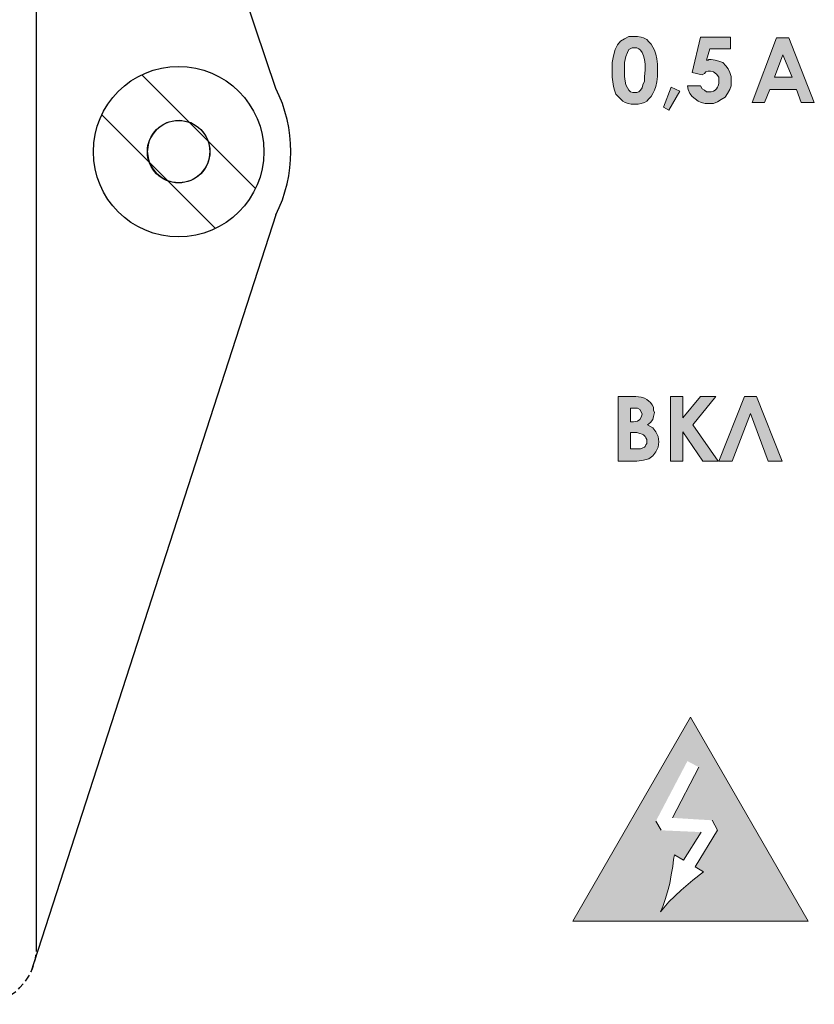
# Model space of a CAD drawing. Units: millimetres. Extents: x 1830 to 3515, y 946 to 1904.
# Drawn here: x 2828 to 2856, y 1373 to 1407 of the extents above; entities that cross this region are included whole.
import ezdxf

# ---------------------------------------------------------------- set-up
doc = ezdxf.new("R2010")
doc.units = ezdxf.units.MM
doc.linetypes.add('DASHED2', pattern=[0.375, 0.25, -0.125])
doc.linetypes.add('SOLID', pattern=[0])

msp = doc.modelspace()

# ---------------------------------------------------------------- hatches: boundary and pattern name
h = msp.add_hatch(color=8)
h.dxf.hatch_style = 1
h.paths.add_polyline_path([(2855.271, 1406.739), (2854.838, 1406.739), (2853.972, 1404.465), (2854.405, 1404.465), (2854.594, 1404.925), (2855.542, 1404.925), (2855.704, 1404.465), (2856.164, 1404.465)])
h.paths.add_polyline_path([(2854.757, 1405.359), (2855.054, 1406.143), (2855.379, 1405.359)], flags=16)
h.paths.add_polyline_path([(2853.024, 1404.655), (2853.106, 1404.79), (2853.187, 1404.925), (2853.241, 1405.061), (2853.241, 1405.223), (2853.241, 1405.386), (2853.187, 1405.521), (2853.133, 1405.656), (2853.052, 1405.765), (2852.943, 1405.873), (2852.808, 1405.927), (2852.673, 1405.954), (2852.537, 1405.981), (2852.456, 1405.981), (2852.429, 1405.954), (2852.375, 1405.954), (2852.483, 1406.36), (2853.214, 1406.36), (2853.214, 1406.766), (2852.158, 1406.766), (2851.861, 1405.521), (2852.213, 1405.44), (2852.294, 1405.494), (2852.348, 1405.548), (2852.429, 1405.575), (2852.51, 1405.575), (2852.619, 1405.548), (2852.727, 1405.467), (2852.808, 1405.359), (2852.808, 1405.223), (2852.808, 1405.142), (2852.781, 1405.061), (2852.754, 1405.007), (2852.727, 1404.953), (2852.673, 1404.898), (2852.564, 1404.844), (2852.483, 1404.844), (2852.375, 1404.844), (2852.294, 1404.898), (2852.213, 1404.953), (2852.158, 1405.061), (2851.698, 1405.061), (2851.725, 1404.925), (2851.779, 1404.79), (2851.861, 1404.682), (2851.969, 1404.601), (2852.077, 1404.52), (2852.185, 1404.465), (2852.321, 1404.438), (2852.456, 1404.438), (2852.619, 1404.438), (2852.754, 1404.492), (2852.889, 1404.574)])
h.paths.add_polyline_path([(2850.48, 1404.79), (2850.534, 1404.898), (2850.589, 1405.034), (2850.616, 1405.196), (2850.643, 1405.386), (2850.643, 1405.602), (2850.643, 1405.819), (2850.616, 1406.008), (2850.589, 1406.171), (2850.534, 1406.306), (2850.48, 1406.414), (2850.426, 1406.522), (2850.345, 1406.604), (2850.264, 1406.685), (2850.156, 1406.739), (2850.074, 1406.766), (2849.939, 1406.793), (2849.831, 1406.793), (2849.641, 1406.793), (2849.479, 1406.712), (2849.344, 1406.631), (2849.235, 1406.495), (2849.154, 1406.333), (2849.1, 1406.116), (2849.046, 1405.873), (2849.046, 1405.575), (2849.046, 1405.359), (2849.073, 1405.196), (2849.1, 1405.034), (2849.127, 1404.898), (2849.181, 1404.763), (2849.262, 1404.682), (2849.344, 1404.601), (2849.425, 1404.52), (2849.506, 1404.465), (2849.614, 1404.438), (2849.723, 1404.411), (2849.858, 1404.411), (2849.966, 1404.411), (2850.074, 1404.438), (2850.183, 1404.465), (2850.264, 1404.52), (2850.345, 1404.601), (2850.426, 1404.682)])
h.paths.add_polyline_path([(2849.695, 1404.844), (2849.641, 1404.898), (2849.587, 1404.98), (2849.533, 1405.088), (2849.506, 1405.223), (2849.479, 1405.386), (2849.479, 1405.575), (2849.479, 1405.873), (2849.533, 1406.089), (2849.587, 1406.225), (2849.641, 1406.333), (2849.75, 1406.387), (2849.831, 1406.387), (2849.912, 1406.387), (2849.993, 1406.36), (2850.047, 1406.306), (2850.101, 1406.225), (2850.156, 1406.116), (2850.183, 1405.981), (2850.21, 1405.819), (2850.21, 1405.602), (2850.183, 1405.386), (2850.183, 1405.223), (2850.128, 1405.088), (2850.101, 1404.98), (2850.047, 1404.898), (2849.993, 1404.844), (2849.912, 1404.817), (2849.831, 1404.817), (2849.777, 1404.817)], flags=16)
h.paths.add_polyline_path([(2851.428, 1404.871), (2851.13, 1405.007), (2850.859, 1404.303), (2851.049, 1404.195)])
h.paths.add_polyline_path([(2851.888, 1393.125), (2852.7, 1394.126), (2852.158, 1394.126), (2851.536, 1393.369), (2851.536, 1394.126), (2851.103, 1394.126), (2851.103, 1391.853), (2851.536, 1391.853), (2851.536, 1392.881), (2852.24, 1391.853), (2852.781, 1391.853)])
h.paths.add_polyline_path([(2850.589, 1392.178), (2850.67, 1392.34), (2850.697, 1392.53), (2850.67, 1392.719), (2850.589, 1392.881), (2850.48, 1393.017), (2850.291, 1393.125), (2850.399, 1393.206), (2850.48, 1393.314), (2850.507, 1393.423), (2850.534, 1393.558), (2850.507, 1393.639), (2850.507, 1393.747), (2850.453, 1393.829), (2850.399, 1393.91), (2850.345, 1393.964), (2850.264, 1394.018), (2850.183, 1394.072), (2850.074, 1394.099), (2849.885, 1394.126), (2849.614, 1394.126), (2849.262, 1394.126), (2849.262, 1391.853), (2849.912, 1391.853), (2850.156, 1391.88), (2850.345, 1391.934), (2850.48, 1392.042)])
h.paths.add_polyline_path([(2849.695, 1392.286), (2849.695, 1392.854), (2849.777, 1392.854), (2849.912, 1392.854), (2850.02, 1392.827), (2850.101, 1392.8), (2850.156, 1392.773), (2850.21, 1392.719), (2850.237, 1392.665), (2850.264, 1392.611), (2850.264, 1392.53), (2850.264, 1392.475), (2850.237, 1392.421), (2850.2, 1392.347), (2850.047, 1392.286), (2849.804, 1392.286)], flags=16)
h.paths.add_polyline_path([(2849.695, 1393.233), (2849.695, 1393.72), (2849.804, 1393.72), (2849.939, 1393.72), (2850.02, 1393.666), (2850.074, 1393.585), (2850.101, 1393.504), (2850.074, 1393.396), (2850.02, 1393.314), (2849.939, 1393.26), (2849.804, 1393.233)], flags=16)
h.paths.add_polyline_path([(2854.134, 1394.126), (2853.701, 1394.126), (2852.808, 1391.853), (2853.268, 1391.853), (2853.918, 1393.531), (2854.54, 1391.853), (2855.027, 1391.853)])
h.paths.add_polyline_path([(2851.807, 1382.84), (2847.666, 1375.668), (2855.948, 1375.668)])
h.paths.add_polyline_path([(2851.482, 1376.75), (2851.049, 1376.344), (2850.751, 1375.993), (2850.832, 1376.182), (2850.913, 1376.426), (2850.995, 1376.696), (2851.076, 1376.994), (2851.13, 1377.292), (2851.184, 1377.589), (2851.211, 1377.833), (2851.238, 1377.995), (2851.564, 1377.807), (2852.183, 1378.798), (2850.778, 1378.861), (2850.589, 1379.186), (2851.698, 1381.297), (2852.104, 1381.081), (2851.168, 1379.299), (2852.564, 1379.213), (2852.754, 1378.861), (2851.967, 1377.574), (2852.267, 1377.4), (2851.888, 1377.102)], flags=16)

# ---------------------------------------------------------------- linework, layer by layer
at = {"color": 8, "linetype": 'SOLID'}
for p, q in [((2837.21, 1404.966), (2828.608, 1430.571)), ((2828.789, 1374.739), (2828.789, 1429.739)), ((2837.21, 1400.513), (2828.592, 1373.873))]:
    msp.add_line(p, q, dxfattribs=at)
at = {"color": 8, "lineweight": 0}
for p, q in [((2849.235, 1406.495), (2849.344, 1406.631)), ((2849.344, 1406.631), (2849.479, 1406.712)), ((2849.479, 1406.712), (2849.641, 1406.793)), ((2849.641, 1406.793), (2849.831, 1406.793)), ((2849.831, 1406.793), (2849.939, 1406.793)), ((2849.831, 1406.793), (2849.831, 1406.793)), ((2849.939, 1406.793), (2850.074, 1406.766)), ((2850.074, 1406.766), (2850.156, 1406.739)), ((2850.156, 1406.739), (2850.264, 1406.685)), ((2850.264, 1406.685), (2850.345, 1406.604)), ((2850.345, 1406.604), (2850.426, 1406.522)), ((2851.861, 1405.521), (2852.158, 1406.766)), ((2852.158, 1406.766), (2853.214, 1406.766)), ((2852.158, 1406.766), (2852.158, 1406.766)), ((2853.214, 1406.766), (2853.214, 1406.36)), ((2853.972, 1404.465), (2854.838, 1406.739)), ((2854.838, 1406.739), (2855.271, 1406.739)), ((2854.838, 1406.739), (2854.838, 1406.739)), ((2855.271, 1406.739), (2856.164, 1404.465)), ((2849.1, 1406.116), (2849.154, 1406.333)), ((2849.154, 1406.333), (2849.235, 1406.495)), ((2849.587, 1406.225), (2849.533, 1406.089)), ((2849.641, 1406.333), (2849.587, 1406.225)), ((2849.75, 1406.387), (2849.641, 1406.333)), ((2849.831, 1406.387), (2849.75, 1406.387)), ((2849.912, 1406.387), (2849.831, 1406.387)), ((2849.831, 1406.387), (2849.831, 1406.387)), ((2849.993, 1406.36), (2849.912, 1406.387)), ((2850.047, 1406.306), (2849.993, 1406.36)), ((2850.101, 1406.225), (2850.047, 1406.306)), ((2850.156, 1406.116), (2850.101, 1406.225)), ((2850.426, 1406.522), (2850.48, 1406.414)), ((2850.48, 1406.414), (2850.534, 1406.306)), ((2850.534, 1406.306), (2850.589, 1406.171)), ((2852.483, 1406.36), (2852.375, 1405.954)), ((2853.214, 1406.36), (2852.483, 1406.36)), ((2849.046, 1405.873), (2849.1, 1406.116)), ((2849.046, 1405.575), (2849.046, 1405.873)), ((2849.533, 1406.089), (2849.479, 1405.873)), ((2849.479, 1405.873), (2849.479, 1405.575)), ((2850.183, 1405.981), (2850.156, 1406.116)), ((2850.21, 1405.819), (2850.183, 1405.981)), ((2850.589, 1406.171), (2850.616, 1406.008)), ((2850.616, 1406.008), (2850.643, 1405.819)), ((2852.375, 1405.954), (2852.429, 1405.954)), ((2852.429, 1405.954), (2852.456, 1405.981)), ((2852.456, 1405.981), (2852.483, 1405.981)), ((2852.483, 1405.981), (2852.537, 1405.981)), ((2852.537, 1405.981), (2852.673, 1405.954)), ((2852.673, 1405.954), (2852.808, 1405.927)), ((2852.808, 1405.927), (2852.943, 1405.873)), ((2852.943, 1405.873), (2853.052, 1405.765)), ((2855.054, 1406.143), (2854.757, 1405.359)), ((2855.379, 1405.359), (2855.054, 1406.143)), ((2855.054, 1406.143), (2855.054, 1406.143)), ((2849.046, 1405.359), (2849.046, 1405.575)), ((2849.479, 1405.575), (2849.479, 1405.386)), ((2850.183, 1405.386), (2850.21, 1405.602)), ((2850.21, 1405.602), (2850.21, 1405.819)), ((2850.643, 1405.819), (2850.643, 1405.602)), ((2850.643, 1405.602), (2850.643, 1405.386)), ((2852.213, 1405.44), (2851.861, 1405.521)), ((2852.348, 1405.548), (2852.294, 1405.494)), ((2852.429, 1405.575), (2852.348, 1405.548)), ((2852.51, 1405.575), (2852.429, 1405.575)), ((2852.619, 1405.548), (2852.51, 1405.575)), ((2852.727, 1405.467), (2852.619, 1405.548)), ((2853.052, 1405.765), (2853.133, 1405.656)), ((2853.133, 1405.656), (2853.187, 1405.521)), ((2853.187, 1405.521), (2853.241, 1405.386)), ((2849.073, 1405.196), (2849.046, 1405.359)), ((2849.1, 1405.034), (2849.073, 1405.196)), ((2849.479, 1405.386), (2849.506, 1405.223)), ((2849.506, 1405.223), (2849.533, 1405.088)), ((2850.128, 1405.088), (2850.183, 1405.223)), ((2850.183, 1405.223), (2850.183, 1405.386)), ((2850.616, 1405.196), (2850.589, 1405.034)), ((2850.643, 1405.386), (2850.616, 1405.196)), ((2852.294, 1405.494), (2852.213, 1405.44)), ((2852.808, 1405.359), (2852.727, 1405.467)), ((2852.808, 1405.223), (2852.808, 1405.359)), ((2852.808, 1405.142), (2852.808, 1405.223)), ((2853.241, 1405.386), (2853.241, 1405.223)), ((2853.241, 1405.223), (2853.241, 1405.061)), ((2854.757, 1405.359), (2855.379, 1405.359)), ((2849.127, 1404.898), (2849.1, 1405.034)), ((2849.181, 1404.763), (2849.127, 1404.898)), ((2849.533, 1405.088), (2849.587, 1404.98)), ((2849.587, 1404.98), (2849.641, 1404.898)), ((2849.641, 1404.898), (2849.695, 1404.844)), ((2849.695, 1404.844), (2849.777, 1404.817)), ((2849.777, 1404.817), (2849.831, 1404.817)), ((2849.831, 1404.817), (2849.912, 1404.817)), ((2849.912, 1404.817), (2849.993, 1404.844)), ((2849.993, 1404.844), (2850.047, 1404.898)), ((2850.047, 1404.898), (2850.101, 1404.98)), ((2850.101, 1404.98), (2850.128, 1405.088)), ((2850.534, 1404.898), (2850.48, 1404.79)), ((2850.589, 1405.034), (2850.534, 1404.898)), ((2850.859, 1404.303), (2851.13, 1405.007)), ((2851.428, 1404.871), (2851.049, 1404.195)), ((2851.13, 1405.007), (2851.428, 1404.871)), ((2851.13, 1405.007), (2851.13, 1405.007)), ((2851.725, 1404.925), (2851.698, 1405.061)), ((2851.698, 1405.061), (2852.158, 1405.061)), ((2851.779, 1404.79), (2851.725, 1404.925)), ((2852.158, 1405.061), (2852.213, 1404.953)), ((2852.213, 1404.953), (2852.294, 1404.898)), ((2852.294, 1404.898), (2852.375, 1404.844)), ((2852.375, 1404.844), (2852.483, 1404.844)), ((2852.483, 1404.844), (2852.537, 1404.844)), ((2852.537, 1404.844), (2852.619, 1404.871)), ((2852.619, 1404.871), (2852.673, 1404.898)), ((2852.673, 1404.898), (2852.727, 1404.953)), ((2852.727, 1404.953), (2852.754, 1405.007)), ((2852.754, 1405.007), (2852.781, 1405.061)), ((2852.781, 1405.061), (2852.808, 1405.142)), ((2853.187, 1404.925), (2853.106, 1404.79)), ((2853.241, 1405.061), (2853.187, 1404.925)), ((2854.594, 1404.925), (2854.405, 1404.465)), ((2855.542, 1404.925), (2854.594, 1404.925)), ((2855.704, 1404.465), (2855.542, 1404.925)), ((2849.262, 1404.682), (2849.181, 1404.763)), ((2849.344, 1404.601), (2849.262, 1404.682)), ((2849.425, 1404.52), (2849.344, 1404.601)), ((2849.506, 1404.465), (2849.425, 1404.52)), ((2849.614, 1404.438), (2849.506, 1404.465)), ((2850.183, 1404.465), (2850.074, 1404.438)), ((2850.264, 1404.52), (2850.183, 1404.465)), ((2850.345, 1404.601), (2850.264, 1404.52)), ((2850.426, 1404.682), (2850.345, 1404.601)), ((2850.48, 1404.79), (2850.426, 1404.682)), ((2851.861, 1404.682), (2851.779, 1404.79)), ((2851.969, 1404.601), (2851.861, 1404.682)), ((2852.077, 1404.52), (2851.969, 1404.601)), ((2852.185, 1404.465), (2852.077, 1404.52)), ((2852.321, 1404.438), (2852.185, 1404.465)), ((2852.754, 1404.492), (2852.619, 1404.438)), ((2852.889, 1404.574), (2852.754, 1404.492)), ((2853.024, 1404.655), (2852.889, 1404.574)), ((2853.106, 1404.79), (2853.024, 1404.655)), ((2854.405, 1404.465), (2853.972, 1404.465)), ((2856.164, 1404.465), (2855.704, 1404.465)), ((2849.723, 1404.411), (2849.614, 1404.438)), ((2849.858, 1404.411), (2849.723, 1404.411)), ((2849.966, 1404.411), (2849.858, 1404.411)), ((2850.074, 1404.438), (2849.966, 1404.411)), ((2851.049, 1404.195), (2850.859, 1404.303)), ((2852.456, 1404.438), (2852.321, 1404.438)), ((2852.619, 1404.438), (2852.456, 1404.438)), ((2833.564, 1403.816), (2833.375, 1403.762)), ((2833.564, 1403.816), (2833.375, 1403.762)), ((2833.808, 1403.843), (2833.564, 1403.816)), ((2833.808, 1403.843), (2833.564, 1403.816)), ((2834.025, 1403.816), (2833.808, 1403.843)), ((2834.025, 1403.816), (2833.808, 1403.843)), ((2834.214, 1403.762), (2834.025, 1403.816)), ((2834.214, 1403.762), (2834.025, 1403.816)), ((2833.023, 1403.518), (2832.888, 1403.356)), ((2833.023, 1403.518), (2832.888, 1403.356)), ((2833.186, 1403.653), (2833.023, 1403.518)), ((2833.186, 1403.653), (2833.023, 1403.518)), ((2833.375, 1403.762), (2833.186, 1403.653)), ((2833.375, 1403.762), (2833.186, 1403.653)), ((2834.403, 1403.653), (2834.214, 1403.762)), ((2834.403, 1403.653), (2834.214, 1403.762)), ((2834.566, 1403.518), (2834.403, 1403.653)), ((2834.566, 1403.518), (2834.403, 1403.653)), ((2834.701, 1403.356), (2834.566, 1403.518)), ((2834.701, 1403.356), (2834.566, 1403.518)), ((2832.78, 1403.166), (2832.725, 1402.977)), ((2832.78, 1403.166), (2832.725, 1402.977)), ((2832.888, 1403.356), (2832.78, 1403.166)), ((2832.888, 1403.356), (2832.78, 1403.166)), ((2834.809, 1403.166), (2834.701, 1403.356)), ((2834.809, 1403.166), (2834.701, 1403.356)), ((2834.864, 1402.977), (2834.809, 1403.166)), ((2834.864, 1402.977), (2834.809, 1403.166)), ((2832.725, 1402.977), (2832.698, 1402.733)), ((2832.725, 1402.977), (2832.698, 1402.76)), ((2832.698, 1402.76), (2832.725, 1402.517)), ((2832.698, 1402.733), (2832.725, 1402.517)), ((2834.891, 1402.733), (2834.864, 1402.977)), ((2834.891, 1402.76), (2834.864, 1402.977)), ((2834.864, 1402.517), (2834.891, 1402.76)), ((2834.864, 1402.517), (2834.891, 1402.733)), ((2834.891, 1402.733), (2834.891, 1402.733)), ((2832.725, 1402.517), (2832.78, 1402.327)), ((2832.725, 1402.517), (2832.78, 1402.327)), ((2834.809, 1402.327), (2834.864, 1402.517)), ((2834.809, 1402.327), (2834.864, 1402.517)), ((2832.78, 1402.327), (2832.888, 1402.138)), ((2832.78, 1402.327), (2832.888, 1402.138)), ((2832.888, 1402.138), (2833.023, 1401.975)), ((2832.888, 1402.138), (2833.023, 1401.975)), ((2834.566, 1401.975), (2834.701, 1402.138)), ((2834.566, 1401.975), (2834.701, 1402.138)), ((2834.701, 1402.138), (2834.809, 1402.327)), ((2834.701, 1402.138), (2834.809, 1402.327)), ((2833.023, 1401.975), (2833.186, 1401.84)), ((2833.023, 1401.975), (2833.186, 1401.84)), ((2833.186, 1401.84), (2833.375, 1401.732)), ((2833.186, 1401.84), (2833.375, 1401.732)), ((2833.375, 1401.732), (2833.564, 1401.678)), ((2833.375, 1401.732), (2833.564, 1401.678)), ((2834.025, 1401.678), (2834.214, 1401.732)), ((2834.025, 1401.678), (2834.214, 1401.732)), ((2834.214, 1401.732), (2834.403, 1401.84)), ((2834.214, 1401.732), (2834.403, 1401.84)), ((2834.403, 1401.84), (2834.566, 1401.975)), ((2834.403, 1401.84), (2834.566, 1401.975)), ((2833.564, 1401.678), (2833.808, 1401.651)), ((2833.564, 1401.678), (2833.808, 1401.651)), ((2833.808, 1401.651), (2834.025, 1401.678)), ((2833.808, 1401.651), (2834.025, 1401.678)), ((2849.262, 1391.853), (2849.262, 1394.126)), ((2849.262, 1394.126), (2849.614, 1394.126)), ((2849.614, 1394.126), (2849.885, 1394.126)), ((2849.885, 1394.126), (2850.074, 1394.099)), ((2850.074, 1394.099), (2850.183, 1394.072)), ((2850.183, 1394.072), (2850.264, 1394.018)), ((2851.103, 1394.126), (2851.536, 1394.126)), ((2851.103, 1391.853), (2851.103, 1394.126)), ((2851.103, 1394.126), (2851.103, 1394.126)), ((2851.536, 1394.126), (2851.536, 1393.369)), ((2851.536, 1393.369), (2852.158, 1394.126)), ((2852.7, 1394.126), (2851.888, 1393.125)), ((2852.158, 1394.126), (2852.7, 1394.126)), ((2852.808, 1391.853), (2853.701, 1394.126)), ((2853.701, 1394.126), (2854.134, 1394.126)), ((2854.134, 1394.126), (2855.027, 1391.853)), ((2850.264, 1394.018), (2850.345, 1393.964)), ((2850.345, 1393.964), (2850.399, 1393.91)), ((2850.399, 1393.91), (2850.453, 1393.829)), ((2850.453, 1393.829), (2850.507, 1393.747)), ((2850.507, 1393.747), (2850.507, 1393.639)), ((2849.695, 1393.72), (2849.695, 1393.233)), ((2849.804, 1393.72), (2849.695, 1393.72)), ((2849.695, 1393.72), (2849.695, 1393.72)), ((2849.939, 1393.72), (2849.804, 1393.72)), ((2850.02, 1393.666), (2849.939, 1393.72)), ((2850.074, 1393.585), (2850.02, 1393.666)), ((2850.02, 1393.314), (2850.074, 1393.396)), ((2850.101, 1393.504), (2850.074, 1393.585)), ((2850.074, 1393.396), (2850.101, 1393.504)), ((2850.507, 1393.423), (2850.48, 1393.314)), ((2850.507, 1393.639), (2850.534, 1393.558)), ((2850.534, 1393.558), (2850.507, 1393.423)), ((2853.918, 1393.531), (2853.268, 1391.853)), ((2854.54, 1391.853), (2853.918, 1393.531)), ((2849.695, 1393.233), (2849.804, 1393.233)), ((2849.804, 1393.233), (2849.939, 1393.26)), ((2849.939, 1393.26), (2850.02, 1393.314)), ((2850.399, 1393.206), (2850.291, 1393.125)), ((2850.291, 1393.125), (2850.48, 1393.017)), ((2850.48, 1393.314), (2850.399, 1393.206)), ((2851.888, 1393.125), (2852.781, 1391.853)), ((2849.695, 1392.854), (2849.695, 1392.286)), ((2849.777, 1392.854), (2849.695, 1392.854)), ((2849.695, 1392.854), (2849.695, 1392.854)), ((2849.912, 1392.854), (2849.777, 1392.854)), ((2850.02, 1392.827), (2849.912, 1392.854)), ((2850.101, 1392.8), (2850.02, 1392.827)), ((2850.156, 1392.773), (2850.101, 1392.8)), ((2850.21, 1392.719), (2850.156, 1392.773)), ((2850.237, 1392.665), (2850.21, 1392.719)), ((2850.48, 1393.017), (2850.589, 1392.881)), ((2850.589, 1392.881), (2850.67, 1392.719)), ((2850.67, 1392.719), (2850.697, 1392.53)), ((2852.24, 1391.853), (2851.536, 1392.881)), ((2851.536, 1392.881), (2851.536, 1391.853)), ((2850.047, 1392.286), (2850.183, 1392.34)), ((2850.183, 1392.34), (2850.21, 1392.367)), ((2850.21, 1392.367), (2850.237, 1392.421)), ((2850.264, 1392.611), (2850.237, 1392.665)), ((2850.237, 1392.421), (2850.264, 1392.475)), ((2850.264, 1392.53), (2850.264, 1392.611)), ((2850.264, 1392.475), (2850.264, 1392.53)), ((2850.67, 1392.34), (2850.589, 1392.178)), ((2850.697, 1392.53), (2850.67, 1392.34)), ((2849.695, 1392.286), (2849.804, 1392.286)), ((2849.804, 1392.286), (2850.047, 1392.286)), ((2850.48, 1392.042), (2850.345, 1391.934)), ((2850.589, 1392.178), (2850.48, 1392.042)), ((2849.912, 1391.853), (2849.262, 1391.853)), ((2849.262, 1391.853), (2849.262, 1391.853)), ((2850.156, 1391.88), (2849.912, 1391.853)), ((2850.345, 1391.934), (2850.156, 1391.88)), ((2851.536, 1391.853), (2851.103, 1391.853)), ((2852.781, 1391.853), (2852.24, 1391.853)), ((2853.268, 1391.853), (2852.808, 1391.853)), ((2855.027, 1391.853), (2854.54, 1391.853)), ((2854.54, 1391.853), (2854.54, 1391.853)), ((2847.666, 1375.668), (2851.807, 1382.84)), ((2851.807, 1382.84), (2855.948, 1375.668)), ((2852.104, 1381.081), (2851.168, 1379.299)), ((2850.778, 1378.861), (2850.589, 1379.186)), ((2852.564, 1379.213), (2852.754, 1378.861)), ((2852.754, 1378.861), (2851.967, 1377.574)), ((2851.564, 1377.807), (2852.183, 1378.798)), ((2851.211, 1377.833), (2851.184, 1377.589)), ((2851.238, 1377.995), (2851.211, 1377.833)), ((2851.564, 1377.807), (2851.238, 1377.995)), ((2851.184, 1377.589), (2851.13, 1377.292)), ((2852.267, 1377.4), (2851.967, 1377.574)), ((2851.13, 1377.292), (2851.076, 1376.994)), ((2851.482, 1376.75), (2851.888, 1377.102)), ((2851.888, 1377.102), (2852.267, 1377.4)), ((2851.076, 1376.994), (2850.995, 1376.696)), ((2851.049, 1376.344), (2851.482, 1376.75)), ((2851.482, 1376.75), (2851.482, 1376.75)), ((2850.913, 1376.426), (2850.832, 1376.182)), ((2850.995, 1376.696), (2850.913, 1376.426)), ((2850.751, 1375.993), (2851.049, 1376.344)), ((2850.832, 1376.182), (2850.751, 1375.993)), ((2855.948, 1375.668), (2847.666, 1375.668)), ((2847.666, 1375.668), (2847.666, 1375.668))]:
    msp.add_line(p, q, dxfattribs=at)
at = {"color": 8}
for p, q in [((2832.496, 1405.446), (2836.496, 1401.446)), ((2831.082, 1404.032), (2835.082, 1400.032))]:
    msp.add_line(p, q, dxfattribs=at)
for radius in [3, 1.1]:
    msp.add_circle((2833.789, 1402.739), radius, dxfattribs=at)
at = {"color": 8, "linetype": 'SOLID'}
msp.add_arc((2832.789, 1402.739), 4.95, 333.2671, 26.737, dxfattribs=at)
at = {"color": 8, "linetype": 'DASHED2'}
msp.add_arc((2826.789, 1374.739), 2, 270, 0, dxfattribs=at)

doc.saveas('drawing.dxf')
